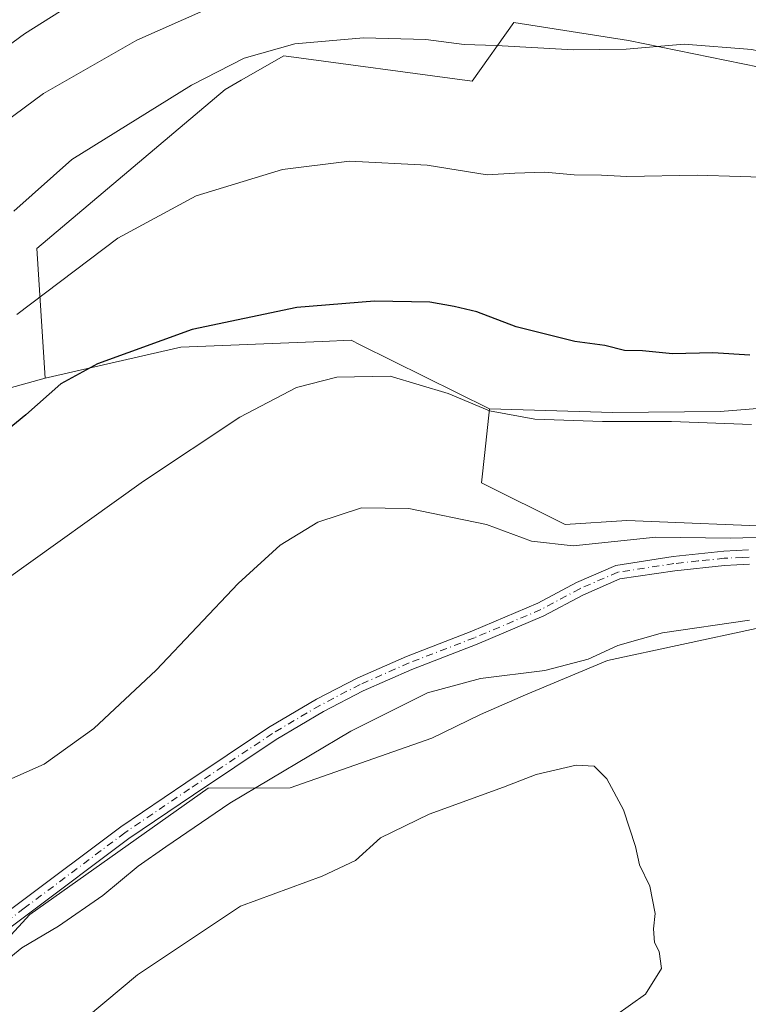
# Model space of a CAD drawing. Units: metres. Extents: x 549608 to 553069, y 4707790 to 4710129.
# Drawn here: x 551652 to 551786, y 4709291 to 4709472 of the extents above; entities that cross this region are included whole.
import ezdxf

# ---------------------------------------------------------------- set-up
doc = ezdxf.new("R2010")
doc.units = ezdxf.units.M
doc.header["$MEASUREMENT"] = 0
doc.linetypes.add('DGN Style 4', pattern=[2.638475, 1.318413, -0.659207, 0.001648, -0.659207])
for name, color, linetype, lineweight in [('Cultivos herbáceos CxS', 92, 'Continuous', 0), ('Cultivos leñosos CxS', 92, 'Continuous', 0), ('Curva de nivel maestra', 30, 'Continuous', 30), ('Curva de nivel normal', 30, 'Continuous', 0), ('Matorral CxS', 135, 'Continuous', 0), ('Pista no pavimentada Cxs', 111, 'Continuous', 0), ('Pista no pavimentada eje', 91, 'DGN Style 4', 0)]:
    doc.layers.add(name, color=color, linetype=linetype, lineweight=lineweight)

msp = doc.modelspace()

# ---------------------------------------------------------------- linework, layer by layer
at = {"layer": 'Cultivos herbáceos CxS', "color": 92, "linetype": 'Continuous', "lineweight": 0}
for points in [[(551646.6481, 4709403.5727, 503.2604), (551656.6425, 4709406.3055, 502.1032), (551681.6187, 4709412.0081, 500.3417), (551707.5921, 4709413.0647, 497.6529), (551712.8971, 4709413.2805, 497.9618), (551714.5741, 4709412.4503, 497.425), (551738.3219, 4709400.6943, 496.2333), (551737.4623, 4709392.6527, 493.362), (551736.8691, 4709387.1039, 492.258), (551752.2573, 4709379.4099, 492.776), (551763.5965, 4709380.1519, 492.8531), (551793.6621, 4709378.9249, 492.6971), (551801.2996, 4709378.6131, 491.8915), (551816.7051, 4709374.5823, 488.5895), (551817.5447, 4709365.3471, 485.813), (551787.3203, 4709360.3103, 485.474), (551760.0343, 4709354.4337, 485.5513), (551744.9221, 4709348.1373, 484.8524), (551736.6651, 4709344.4947, 483.3124), (551727.7109, 4709340.1617, 482.8985), (551701.6875, 4709331.0125, 484.5859), (551686.6315, 4709330.9415, 487.4627), (551653.8651, 4709307.7545, 487.7288), (551641.263, 4709294.1445, 486.9706)], [(551738.3219, 4709400.6943, 496.2333), (551714.5741, 4709412.4503, 497.425), (551712.8971, 4709413.2805, 497.9618), (551707.5921, 4709413.0647, 497.6529), (551681.6187, 4709412.0081, 500.3417), (551656.6425, 4709406.3055, 502.1032)], [(551315.6585, 4709390.2257, 478.819), (551338.4587, 4709376.3939, 486.8146), (551348.2331, 4709390.3949, 490.1669), (551349.1493, 4709390.8329, 490.3713), (551365.9313, 4709398.8559, 494.285), (551378.2423, 4709390.3945, 497.1083), (551381.4031, 4709370.3635, 494.8526), (551379.0103, 4709335.0147, 491.5595), (551388.2439, 4709304.2481, 491.2617), (551395.9379, 4709290.4031, 491.7153), (551410.5575, 4709268.8657, 492.3809), (551429.0245, 4709238.8685, 492.7086), (551447.3113, 4709222.7971, 493.747), (551461.9311, 4709258.9479, 497.4142), (551481.1691, 4709301.2517, 502.503), (551505.5429, 4709336.4245, 503.6227), (551524.2557, 4709352.7941, 503.6387), (551565.3365, 4709365.3115, 504.1808), (551608.4173, 4709380.3799, 502.896), (551646.6481, 4709403.5727, 503.2604), (551656.6425, 4709406.3055, 502.1032)], [(551738.3219, 4709400.6943, 496.2333), (551737.4623, 4709392.6527, 493.362), (551736.8691, 4709387.1039, 492.258), (551752.2573, 4709379.4099, 492.776), (551763.5965, 4709380.1519, 492.8531), (551793.6621, 4709378.9249, 492.6971), (551801.2996, 4709378.6131, 491.8915), (551816.7051, 4709374.5823, 488.5895), (551817.5447, 4709365.3471, 485.813), (551787.3203, 4709360.3103, 485.474), (551760.0343, 4709354.4337, 485.5513), (551744.9221, 4709348.1373, 484.8524), (551736.6651, 4709344.4947, 483.3124), (551727.7109, 4709340.1617, 482.8985), (551701.6875, 4709331.0125, 484.5859), (551686.6315, 4709330.9415, 487.4627), (551653.8651, 4709307.7545, 487.7288), (551641.263, 4709294.1445, 486.9706), (551624.1235, 4709280.5343, 486.6259), (551595.8947, 4709275.4939, 487.1704), (551578.7554, 4709264.9085, 485.9173), (551568.4731, 4709252.4773, 485.028), (551556.1448, 4709236.7684, 484.7704)]]:
    msp.add_polyline3d(points, dxfattribs=at)
at = {"layer": 'Cultivos leñosos CxS', "color": 92, "linetype": 'Continuous', "lineweight": 0}
for points in [[(551807.3649, 4709402.3043, 499.2833), (551780.7257, 4709400.1833, 498.4934), (551761.0133, 4709400.0327, 497.7776), (551738.3219, 4709400.6943, 496.2333), (551714.5741, 4709412.4503, 497.425), (551712.8971, 4709413.2805, 497.9618), (551707.5921, 4709413.0647, 497.6529), (551681.6187, 4709412.0081, 500.3417), (551656.6425, 4709406.3055, 502.1032), (551655.1047, 4709430.1495, 508.0889), (551689.7305, 4709459.3769, 509.9447), (551692.6789, 4709461.0611, 510.0724), (551700.5029, 4709465.5299, 510.7856), (551735.1287, 4709460.9143, 508.8764), (551742.8233, 4709471.6825, 512.9353), (551763.8731, 4709468.4079, 511.6892), (551793.8821, 4709462.2545, 509.9496)], [(551838.5927, 4709467.9475, 504.1903), (551830.3085, 4709461.5495, 506.1515), (551823.2953, 4709452.6827, 507.0242), (551812.9085, 4709452.6827, 508.064), (551793.8821, 4709462.2545, 509.9496), (551763.8731, 4709468.4079, 511.6892), (551742.8233, 4709471.6825, 512.9353), (551735.1287, 4709460.9143, 508.8764), (551700.5029, 4709465.5299, 510.7856), (551692.6789, 4709461.0611, 510.0724), (551689.7305, 4709459.3769, 509.9447), (551655.1047, 4709430.1495, 508.0889), (551656.6425, 4709406.3055, 502.1032)], [(551738.3219, 4709400.6943, 496.2333), (551761.0133, 4709400.0327, 497.7776), (551780.7257, 4709400.1833, 498.4934), (551807.3649, 4709402.3043, 499.2833), (551833.5415, 4709403.9955, 498.0725), (551871.9303, 4709413.5023, 496.9344), (551881.3861, 4709422.4651, 498.3328), (551873.712, 4709445.3679, 499.1296), (551860.8902, 4709459.8703, 500.3359), (551838.5927, 4709467.9475, 504.1903)], [(551738.3219, 4709400.6943, 496.2333), (551761.0133, 4709400.0327, 497.7776), (551780.7257, 4709400.1833, 498.4934), (551807.3649, 4709402.3043, 499.2833), (551833.5415, 4709403.9955, 498.0725), (551871.9303, 4709413.5023, 496.9344), (551881.3861, 4709422.4651, 498.3328), (551873.712, 4709445.3679, 499.1296), (551860.8902, 4709459.8703, 500.3359), (551838.5927, 4709467.9475, 504.1903)], [(551738.3219, 4709400.6943, 496.2333), (551714.5741, 4709412.4503, 497.425), (551712.8971, 4709413.2805, 497.9618), (551707.5921, 4709413.0647, 497.6529), (551681.6187, 4709412.0081, 500.3417), (551656.6425, 4709406.3055, 502.1032)], [(551793.6621, 4709378.9249, 492.6971), (551763.5965, 4709380.1519, 492.8531), (551752.2573, 4709379.4099, 492.776), (551736.8691, 4709387.1039, 492.258), (551737.4623, 4709392.6527, 493.362), (551738.3219, 4709400.6943, 496.2333), (551761.0133, 4709400.0327, 497.7776), (551780.7257, 4709400.1833, 498.4934), (551807.3649, 4709402.3043, 499.2833)], [(551738.3219, 4709400.6943, 496.2333), (551737.4623, 4709392.6527, 493.362), (551736.8691, 4709387.1039, 492.258), (551752.2573, 4709379.4099, 492.776), (551763.5965, 4709380.1519, 492.8531), (551793.6621, 4709378.9249, 492.6971), (551801.2996, 4709378.6131, 491.8915), (551816.7051, 4709374.5823, 488.5895), (551817.5447, 4709365.3471, 485.813), (551787.3203, 4709360.3103, 485.474), (551760.0343, 4709354.4337, 485.5513), (551744.9221, 4709348.1373, 484.8524), (551736.6651, 4709344.4947, 483.3124), (551727.7109, 4709340.1617, 482.8985), (551701.6875, 4709331.0125, 484.5859), (551686.6315, 4709330.9415, 487.4627), (551653.8651, 4709307.7545, 487.7288), (551641.263, 4709294.1445, 486.9706), (551624.1235, 4709280.5343, 486.6259), (551595.8947, 4709275.4939, 487.1704), (551578.7554, 4709264.9085, 485.9173), (551568.4731, 4709252.4773, 485.028), (551556.1448, 4709236.7684, 484.7704)], [(551641.263, 4709294.1445, 486.9706), (551653.8651, 4709307.7545, 487.7288), (551686.6315, 4709330.9415, 487.4627), (551701.6875, 4709331.0125, 484.5859), (551727.7109, 4709340.1617, 482.8985), (551736.6651, 4709344.4947, 483.3124), (551744.9221, 4709348.1373, 484.8524), (551760.0343, 4709354.4337, 485.5513), (551787.3203, 4709360.3103, 485.474)]]:
    msp.add_polyline3d(points, dxfattribs=at)
at = {"layer": 'Curva de nivel maestra', "color": 30, "linetype": 'Continuous', "lineweight": 30, "elevation": 500, "flags": 128}
msp.add_lwpolyline([(551786.16, 4709410.5201), (551779.4, 4709410.9601), (551771.97, 4709410.7701), (551766.47, 4709411.3601), (551763.15, 4709411.4001), (551759.53, 4709412.2901), (551753.99, 4709413.0401), (551743.24, 4709415.7601), (551736.01, 4709418.5101), (551731.85, 4709419.5001), (551727.38, 4709420.2901), (551717.2, 4709420.4501), (551702.94, 4709419.2901), (551683.67, 4709415.2401), (551666.25, 4709408.9201), (551659.55, 4709405.2501), (551653.12, 4709399.5601), (551639.36, 4709388.3701)], dxfattribs=at)
at = {"layer": 'Curva de nivel normal', "color": 30, "linetype": 'Continuous', "lineweight": 0, "flags": 128}
for points, elevation in [([(551649.27, 4709453.3501), (551656.36, 4709458.6601), (551673.49, 4709468.4201), (551690.64, 4709476.0901)], 515), ([(551650.91, 4709437.0101), (551661.58, 4709446.5201), (551683.58, 4709460.1601), (551693.25, 4709465.1301), (551702.56, 4709467.7601), (551715.17, 4709468.8701), (551726.64, 4709468.5801), (551733.69, 4709467.6201), (551739.57, 4709467.4501), (551753.78, 4709466.6401), (551763.43, 4709466.7701), (551774.12, 4709467.6801), (551786.57, 4709466.7001), (551794.9, 4709464.7601), (551799.34, 4709462.8301), (551803.3, 4709462.8401), (551810.38, 4709467.5801), (551811.94, 4709469.9901), (551813.1, 4709474.7601)], 510), ([(551644.88, 4709463.7701), (551652.84, 4709469.6201), (551659.48, 4709473.7701)], 520), ([(551792.34, 4709443.1501), (551776.49, 4709443.6001), (551763.57, 4709443.3601), (551758.94, 4709443.6001), (551753.88, 4709443.6601), (551748.48, 4709444.1801), (551742.98, 4709444.0101), (551737.92, 4709443.7001), (551726.88, 4709445.4501), (551712.58, 4709446.1801), (551700.25, 4709444.6901), (551684.44, 4709439.8201), (551670.01, 4709432.0701), (551651.44, 4709418.0301)], 505), ([(551786.46, 4709397.7701), (551771.8, 4709398.3601), (551759.13, 4709398.3401), (551746.68, 4709398.7801), (551738.36, 4709400.3001), (551730.73, 4709403.4901), (551720.08, 4709406.6801), (551710.28, 4709406.5201), (551702.86, 4709404.5701), (551692.43, 4709399.1201), (551674.74, 4709387.4101), (551649.03, 4709369.0001)], 495), ([(551791.84, 4709377.1301), (551782.57, 4709376.9001), (551768.9, 4709377.1001), (551753.7, 4709375.4801), (551746.08, 4709376.3801), (551737.75, 4709379.4101), (551723.53, 4709382.3801), (551714.8, 4709382.4601), (551706.76, 4709379.8501), (551699.87, 4709375.6501), (551692.15, 4709368.5801), (551677.06, 4709352.6601), (551665.58, 4709341.9401), (551656.48, 4709335.3801), (551650.51, 4709332.7501)], 490), ([(551786.1, 4709361.8301), (551770.1, 4709359.5301), (551761.91, 4709357.1801), (551756.47, 4709354.6701), (551748.48, 4709352.6001), (551736.66, 4709351.1101), (551726.91, 4709348.4701), (551712.83, 4709341.4101), (551690.6, 4709328.2301), (551678.84, 4709320.1901), (551673.76, 4709316.6001), (551667.24, 4709311.2101), (551659.09, 4709305.6001), (551652.39, 4709301.6101), (551649.32, 4709299.1201)], 485), ([(551661.22, 4709286.3001), (551673.64, 4709296.6801), (551692.58, 4709309.3001), (551707.6, 4709314.7901), (551713.67, 4709317.6901), (551718.27, 4709321.8501), (551727.24, 4709326.1701), (551740.9, 4709331.1201), (551746.9, 4709333.4401), (551754.24, 4709335.1601), (551757.58, 4709335.0201), (551759.89, 4709332.6701), (551762.96, 4709326.9601), (551765.15, 4709320.2601), (551765.93, 4709316.8901), (551767.8, 4709312.9301), (551768.76, 4709307.9501), (551768.49, 4709305.1001), (551768.65, 4709302.5701), (551769.53, 4709300.9101), (551769.92, 4709297.8401), (551767, 4709293.0901), (551758.73, 4709287.2001)], 480)]:
    msp.add_lwpolyline(points, dxfattribs=dict(at, elevation=elevation))
at = {"layer": 'Matorral CxS', "color": 135, "linetype": 'Continuous', "lineweight": 0}
for points in [[(551822.5047, 4709484.7641, 507.5423), (551838.5927, 4709467.9475, 504.1903), (551830.3085, 4709461.5495, 506.1515), (551823.2953, 4709452.6827, 507.0242), (551812.9085, 4709452.6827, 508.064), (551793.8821, 4709462.2545, 509.9496), (551763.8731, 4709468.4079, 511.6892), (551742.8233, 4709471.6825, 512.9353), (551735.1287, 4709460.9143, 508.8764), (551700.5029, 4709465.5299, 510.7856), (551692.6789, 4709461.0611, 510.0724), (551689.7305, 4709459.3769, 509.9447), (551655.1047, 4709430.1495, 508.0889), (551656.6425, 4709406.3055, 502.1032), (551646.6481, 4709403.5727, 503.2604)], [(551838.5927, 4709467.9475, 504.1903), (551830.3085, 4709461.5495, 506.1515), (551823.2953, 4709452.6827, 507.0242), (551812.9085, 4709452.6827, 508.064), (551793.8821, 4709462.2545, 509.9496), (551763.8731, 4709468.4079, 511.6892), (551742.8233, 4709471.6825, 512.9353), (551735.1287, 4709460.9143, 508.8764), (551700.5029, 4709465.5299, 510.7856), (551692.6789, 4709461.0611, 510.0724), (551689.7305, 4709459.3769, 509.9447), (551655.1047, 4709430.1495, 508.0889), (551656.6425, 4709406.3055, 502.1032)], [(551315.6585, 4709390.2257, 478.819), (551338.4587, 4709376.3939, 486.8146), (551348.2331, 4709390.3949, 490.1669), (551349.1493, 4709390.8329, 490.3713), (551365.9313, 4709398.8559, 494.285), (551378.2423, 4709390.3945, 497.1083), (551381.4031, 4709370.3635, 494.8526), (551379.0103, 4709335.0147, 491.5595), (551388.2439, 4709304.2481, 491.2617), (551395.9379, 4709290.4031, 491.7153), (551410.5575, 4709268.8657, 492.3809), (551429.0245, 4709238.8685, 492.7086), (551447.3113, 4709222.7971, 493.747), (551461.9311, 4709258.9479, 497.4142), (551481.1691, 4709301.2517, 502.503), (551505.5429, 4709336.4245, 503.6227), (551524.2557, 4709352.7941, 503.6387), (551565.3365, 4709365.3115, 504.1808), (551608.4173, 4709380.3799, 502.896), (551646.6481, 4709403.5727, 503.2604), (551656.6425, 4709406.3055, 502.1032)]]:
    msp.add_polyline3d(points, dxfattribs=at)
at = {"layer": 'Pista no pavimentada Cxs', "color": 111, "linetype": 'Continuous', "lineweight": 0}
for points in [[(551636.8065, 4709298.5495, 487.4364), (551652.0057, 4709309.9157, 487.8155), (551670.5507, 4709323.8245, 487.8089), (551682.4857, 4709331.9137, 487.6649), (551697.7327, 4709342.1227, 487.3848), (551706.5269, 4709347.3191, 487.1683), (551714.0035, 4709351.1909, 487.3323), (551723.0651, 4709355.1887, 487.6738), (551735.1125, 4709359.8223, 487.8423), (551747.2081, 4709364.9499, 488.4178), (551754.3471, 4709368.7837, 489.0043), (551761.5417, 4709371.9059, 489.3624), (551772.1095, 4709373.5559, 489.4272), (551781.4101, 4709374.5201, 489.9226), (551785.9301, 4709374.7401, 490.1652)], [(551636.8065, 4709298.5495, 487.4364), (551652.0057, 4709309.9157, 487.8155), (551670.5507, 4709323.8245, 487.8089), (551682.4857, 4709331.9137, 487.6649), (551697.7327, 4709342.1227, 487.3848), (551706.5269, 4709347.3191, 487.1683), (551714.0035, 4709351.1909, 487.3323), (551723.0651, 4709355.1887, 487.6738), (551735.1125, 4709359.8223, 487.8423), (551747.2081, 4709364.9499, 488.4178), (551754.3471, 4709368.7837, 489.0043), (551761.5417, 4709371.9059, 489.3624), (551772.1095, 4709373.5559, 489.4272), (551781.4101, 4709374.5201, 489.9226), (551785.9301, 4709374.7401, 490.1652)], [(551786.1301, 4709372.1201, 489.2346), (551783.8001, 4709372.0101, 489.1878), (551781.5401, 4709371.9001, 489.1628), (551772.3669, 4709370.8897, 489.2595), (551762.3097, 4709369.4049, 489.2633), (551755.4815, 4709366.4419, 488.8774), (551748.3329, 4709362.6027, 488.312), (551736.0869, 4709357.4115, 487.5566), (551724.0571, 4709352.7847, 487.2688), (551715.1271, 4709348.8449, 487.25), (551707.7869, 4709345.0437, 487.1343), (551699.1185, 4709339.9215, 487.2389), (551683.9383, 4709329.7575, 487.3898), (551672.0609, 4709321.7071, 487.5907), (551653.5641, 4709307.8345, 487.6284), (551638.3361, 4709296.4467, 487.2168)], [(551786.1301, 4709372.1201, 489.2346), (551783.8001, 4709372.0101, 489.1878), (551781.5401, 4709371.9001, 489.1628), (551772.3669, 4709370.8897, 489.2595), (551762.3097, 4709369.4049, 489.2633), (551755.4815, 4709366.4419, 488.8774), (551748.3329, 4709362.6027, 488.312), (551736.0869, 4709357.4115, 487.5566), (551724.0571, 4709352.7847, 487.2688), (551715.1271, 4709348.8449, 487.25), (551707.7869, 4709345.0437, 487.1343), (551699.1185, 4709339.9215, 487.2389), (551683.9383, 4709329.7575, 487.3898), (551672.0609, 4709321.7071, 487.5907), (551653.5641, 4709307.8345, 487.6284), (551638.3361, 4709296.4467, 487.2168)]]:
    msp.add_polyline3d(points, dxfattribs=at)
at = {"layer": 'Pista no pavimentada eje', "color": 91, "linetype": 'DGN Style 4', "lineweight": 0}
msp.add_polyline3d([(551786.0301, 4709373.4301, 489.5958), (551784.8651, 4709373.3751, 489.5346), (551781.4751, 4709373.2101, 489.3844), (551776.7001, 4709372.7151, 489.1739), (551772.2381, 4709372.2237, 489.1046), (551761.9257, 4709370.6555, 489.2952), (551754.9143, 4709367.6127, 488.7543), (551747.7705, 4709363.7763, 488.3281), (551735.5997, 4709358.6169, 487.7058), (551723.5611, 4709353.9867, 487.4735), (551714.5653, 4709350.0179, 487.2806), (551707.1569, 4709346.1815, 487.1471), (551698.4257, 4709341.0221, 487.3112), (551683.2121, 4709330.8357, 487.5527), (551671.3057, 4709322.7657, 487.7228), (551652.7849, 4709308.8751, 487.7183), (551637.5713, 4709297.4981, 487.2689)], dxfattribs=at)

doc.saveas('drawing.dxf')
